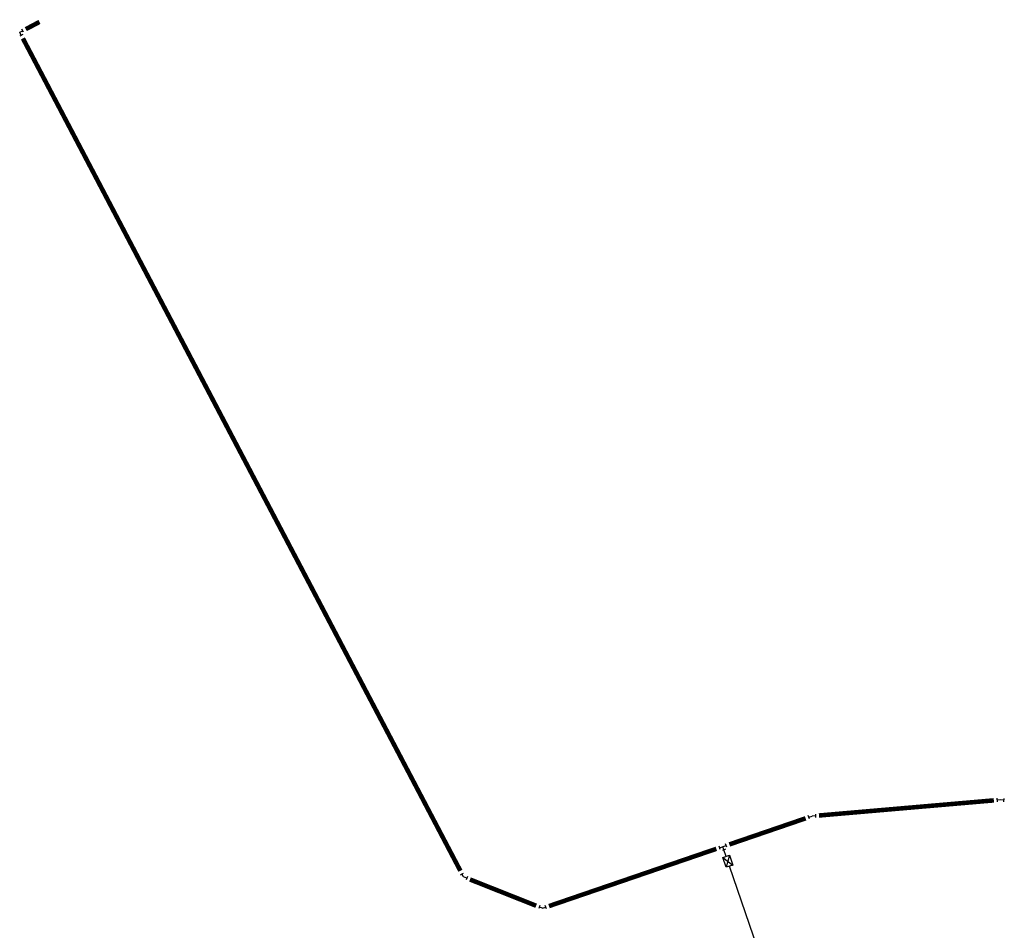
# Model space of a CAD drawing. Units: feet. Extents: x 2105400 to 2106340, y 13739289 to 13740008.
# Drawn here: x 2105418 to 2105561, y 13739876 to 13740008 of the extents above; entities that cross this region are included whole.
import ezdxf

# ---------------------------------------------------------------- set-up
doc = ezdxf.new("R2010")
doc.units = ezdxf.units.FT
doc.header["$MEASUREMENT"] = 0
for name, color, linetype in [('P-WATER', 4, 'CONTINUOUS'), ('P-WATER MAIN', 4, 'CONTINUOUS'), ('P-WATER STRUCTURE', 4, 'CONTINUOUS')]:
    doc.layers.add(name, color=color, linetype=linetype)

msp = doc.modelspace()

# ---------------------------------------------------------------- linework, layer by layer
at = {"layer": 'P-WATER', "flags": 128}
msp.add_lwpolyline([(2105520.28, 13739886.49), (2105519.95, 13739887.44)], dxfattribs=at)
at = {"layer": 'P-WATER'}
msp.add_lwpolyline([(2105535.24, 13739842.76), (2105520.76, 13739885.07)], dxfattribs=at)
at = {"layer": 'P-WATER MAIN', "const_width": 0.66, "flags": 128}
for points in [[(2105418.41, 13740006.86), (2105420.4, 13740007.91)], [(2105481.62, 13739884.39), (2105417.99, 13740005.51)], [(2105559.21, 13739894.64), (2105533.77, 13739892.44)], [(2105520.74, 13739888.23), (2105531.83, 13739892.03)], [(2105494.51, 13739879.26), (2105518.84, 13739887.59)], [(2105492.64, 13739879.31), (2105483.02, 13739883.13)]]:
    msp.add_lwpolyline(points, dxfattribs=at)
at = {"layer": 'P-WATER MAIN', "flags": 128}
for points in [[(2105417.52, 13740006.4), (2105417.96, 13740006.63)], [(2105417.75, 13740005.96), (2105417.52, 13740006.4)], [(2105417.98, 13740006.07), (2105417.53, 13740005.84)], [(2105418.08, 13740006.41), (2105417.85, 13740006.85)], [(2105559.73, 13739894.44), (2105559.68, 13739894.94)], [(2105560.2, 13739894.73), (2105559.7, 13739894.69)], [(2105560.7, 13739894.67), (2105560.2, 13739894.73)], [(2105560.67, 13739894.42), (2105560.73, 13739894.92)], [(2105532.38, 13739891.95), (2105532.22, 13739892.43)], [(2105532.3, 13739892.19), (2105532.77, 13739892.35)], [(2105533.27, 13739892.4), (2105532.77, 13739892.35)], [(2105533.25, 13739892.64), (2105533.29, 13739892.15)], [(2105519.32, 13739887.75), (2105520.26, 13739888.07)], [(2105481.63, 13739883.83), (2105482.07, 13739884.06)], [(2105482.09, 13739883.5), (2105481.85, 13739883.95)], [(2105482.55, 13739883.32), (2105482.09, 13739883.5)], [(2105482.64, 13739883.55), (2105482.46, 13739883.09)], [(2105493.19, 13739879.35), (2105493.01, 13739878.89)], [(2105493.56, 13739878.94), (2105493.1, 13739879.12)], [(2105493.56, 13739878.94), (2105494.04, 13739879.1)], [(2105494.12, 13739878.86), (2105493.96, 13739879.33)]]:
    msp.add_lwpolyline(points, dxfattribs=at)
at = {"layer": 'P-WATER MAIN'}
for points in [[(2105519.4, 13739887.51), (2105519.24, 13739887.99)], [(2105520.19, 13739887.52), (2105519.72, 13739887.36)], [(2105519.95, 13739887.44), (2105519.79, 13739887.91)], [(2105520.35, 13739887.84), (2105520.18, 13739888.31)]]:
    msp.add_lwpolyline(points, dxfattribs=at)
at = {"layer": 'P-WATER STRUCTURE'}
for points in [[(2105519.8, 13739886.33), (2105520.75, 13739886.65), (2105521.24, 13739885.23), (2105520.29, 13739884.91), (2105519.8, 13739886.33)], [(2105520.75, 13739886.65), (2105520.29, 13739884.91)]]:
    msp.add_lwpolyline(points, dxfattribs=at)
at = {"layer": 'P-WATER STRUCTURE', "elevation": 0}
msp.add_lwpolyline([(2105519.8, 13739886.33), (2105521.24, 13739885.23)], dxfattribs=at)

doc.saveas('drawing.dxf')
